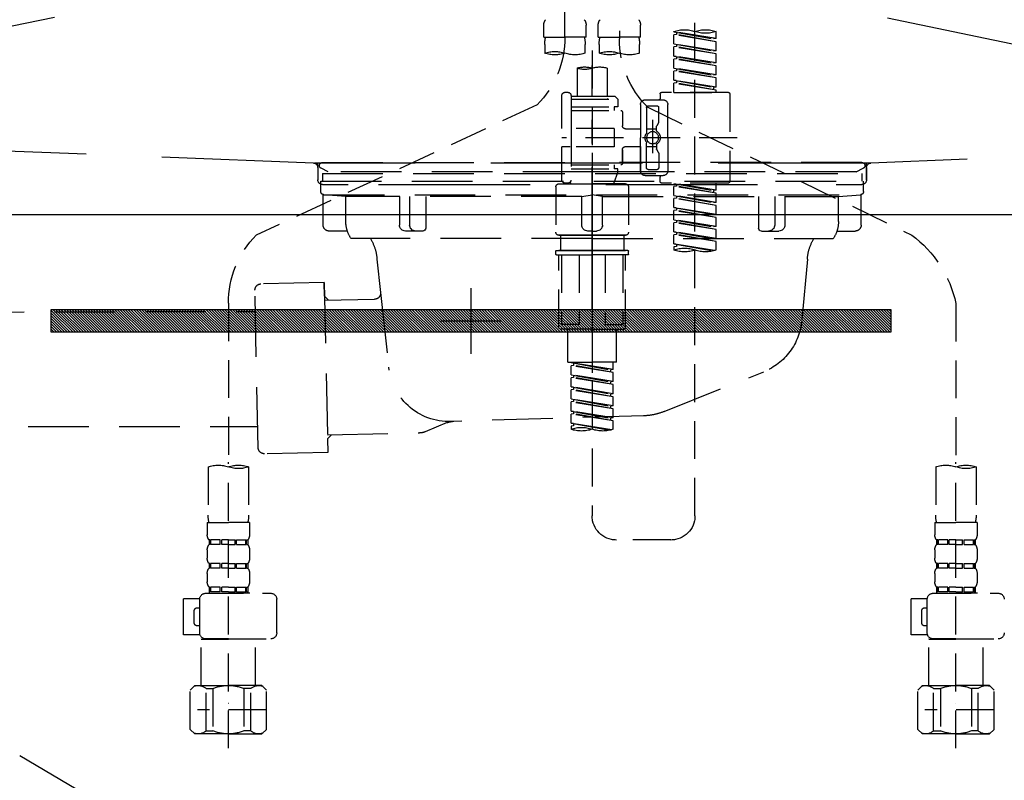
# Model space of a CAD drawing. Extents: x 27948 to 54421, y -25 to 8845.
# Drawn here: x 43854 to 44179, y 2614 to 2865 of the extents above; entities that cross this region are included whole.
import ezdxf

# ---------------------------------------------------------------- set-up
doc = ezdxf.new("R2010")
doc.units = 0
doc.header["$LTSCALE"] = 50
doc.header["$MEASUREMENT"] = 0
for name, pattern in [('CENTER', [2, 1.25, -0.25, 0.25, -0.25]), ('DASHED', [0.75, 0.5, -0.25]), ('HIDDEN', [0.375, 0.25, -0.125]), ('STYLE_01', [1.40625, 0.9375, -0.15625, 0.15625, -0.15625])]:
    doc.linetypes.add(name, pattern=pattern)
doc.layers.get('DEFPOINTS').update_dxf_attribs({"color": 146, "linetype": 'CONTINUOUS'})
for name, color, linetype in [('122-扉', 6, 'CONTINUOUS'), ('123-扉向き', 231, 'CENTER'), ('140-パーツ芯', 13, 'CENTER'), ('142-把手', 4, 'CONTINUOUS'), ('150-機器', 8, 'CONTINUOUS')]:
    doc.layers.add(name, color=color, linetype=linetype)

# ---------------------------------------------------------------- blocks, each defined once
blk = doc.blocks.new('F402_S')
at = {"layer": '150-機器', "color": 13, "linetype": 'DASHED', "ltscale": 0.5}
for p, q in [((8.98, -168.36), (8.98, -49.87)), ((-8.98, -53.83), (-8.98, -168.99)), ((-33.91, -326.25), (-33.91, -88.06)), ((-15.96, -168.48), (-15.96, -164.44)), ((-1.99, -168.48), (-1.99, -164.44)), ((1.99, -168.48), (1.99, -164.44)), ((15.96, -168.48), (15.96, -164.44)), ((-40.89, -168.94), (-40.89, -166.58)), ((-40.89, -168.94), (-26.93, -166.69)), ((-40.89, -169.94), (-27.78, -167.58)), ((-40.89, -169.94), (-26.93, -167.69)), ((-26.93, -166.69), (-40.04, -169.05)), ((-27.78, -166.84), (-27.78, -167.58)), ((-27.78, -167.58), (-26.93, -167.69)), ((-27.78, -167.58), (-26.93, -167.69)), ((-27.78, -167.58), (-26.93, -167.69)), ((-26.93, -166.69), (-26.93, -166.58)), ((-26.93, -170.68), (-26.93, -167.69)), ((-26.93, -170.68), (-26.93, -167.69)), ((-15.96, -168.48), (-8.98, -168.48)), ((-1.99, -168.48), (-8.98, -168.48)), ((1.99, -168.48), (8.98, -168.48)), ((15.96, -168.48), (8.98, -168.48)), ((-40.89, -168.94), (-40.04, -169.05)), ((-40.89, -172.93), (-40.89, -169.94)), ((-40.89, -172.93), (-26.93, -170.68)), ((-40.89, -173.93), (-27.78, -171.57)), ((-40.89, -173.93), (-26.93, -171.68)), ((-26.93, -170.68), (-40.04, -173.04)), ((-27.78, -170.83), (-27.78, -171.57)), ((-27.78, -170.83), (-27.78, -171.57)), ((-27.78, -171.57), (-26.93, -171.68)), ((-27.78, -171.57), (-26.93, -171.68)), ((-26.93, -174.67), (-26.93, -171.68)), ((-26.93, -174.67), (-26.93, -171.68)), ((-15.66, -173.73), (-15.66, -170.91)), ((-2.29, -170.91), (-2.29, -173.73)), ((2.29, -173.73), (2.29, -170.91)), ((15.66, -170.91), (15.66, -173.73)), ((-40.89, -172.93), (-40.04, -173.04)), ((-40.89, -176.92), (-40.89, -173.93)), ((-40.89, -176.92), (-26.93, -174.67)), ((-26.93, -174.67), (-40.04, -177.03)), ((-27.78, -174.8), (-27.78, -175.56)), ((-27.78, -174.82), (-27.78, -175.56)), ((-27.78, -174.82), (-27.78, -175.56)), ((-27.73, -174.8), (-26.93, -174.67)), ((0, -172.84), (0, -326.25)), ((-40.89, -177.92), (-27.78, -175.56)), ((-40.89, -177.92), (-26.93, -175.67)), ((-40.89, -176.92), (-40.04, -177.03)), ((-40.89, -180.91), (-40.89, -177.92)), ((-27.78, -175.56), (-26.93, -175.67)), ((-27.78, -175.56), (-26.93, -175.67)), ((-27.78, -175.56), (-26.93, -175.67)), ((-26.93, -178.66), (-26.93, -175.67)), ((-26.93, -178.66), (-26.93, -175.67)), ((-40.89, -180.91), (-26.93, -178.66)), ((-40.89, -181.91), (-27.78, -179.55)), ((-40.89, -181.91), (-26.93, -179.65)), ((-40.89, -180.91), (-40.04, -181.02)), ((-26.93, -178.66), (-40.04, -181.02)), ((-27.78, -178.81), (-27.78, -179.55)), ((-27.78, -178.81), (-27.78, -179.55)), ((-27.78, -179.55), (-26.93, -179.65)), ((-27.78, -179.55), (-26.93, -179.65)), ((-26.93, -182.65), (-26.93, -179.65)), ((-26.93, -182.65), (-26.93, -179.65)), ((-4.99, -178.69), (-4.99, -187.88)), ((4.99, -178.69), (4.99, -187.88)), ((-40.89, -184.9), (-40.89, -181.91)), ((-40.89, -184.9), (-26.93, -182.65)), ((-40.89, -185.9), (-27.78, -183.54)), ((-40.89, -185.9), (-26.93, -183.64)), ((-40.89, -184.9), (-40.04, -185)), ((-26.93, -182.65), (-40.04, -185)), ((-40.04, -185), (-40.04, -185.75)), ((-27.78, -182.78), (-27.78, -183.54)), ((-27.78, -182.8), (-27.78, -183.54)), ((-27.78, -182.8), (-27.78, -183.54)), ((-27.78, -183.54), (-26.93, -183.64)), ((-27.78, -183.54), (-26.93, -183.64)), ((-27.73, -182.78), (-26.93, -182.65)), ((-26.93, -186.64), (-26.93, -183.64)), ((-26.93, -186.64), (-26.93, -183.64)), ((-45.38, -187.13), (-45.38, -216.06)), ((-44.88, -186.64), (-22.94, -186.64)), ((-40.89, -186.64), (-40.89, -185.9)), ((-26.93, -186.64), (-40.89, -186.64)), ((-22.44, -187.13), (-22.44, -188.63)), ((-7.48, -187.88), (-8.48, -188.88)), ((-4.99, -187.88), (-7.48, -187.88)), ((6.98, -187.88), (-4.99, -187.88)), ((6.98, -187.63), (6.98, -187.88)), ((6.98, -187.88), (6.98, -198.6)), ((7.98, -186.64), (8.98, -186.64)), ((9.97, -198.6), (9.97, -187.63)), ((-18.32, -191.56), (-105.43, -233.7)), ((-24.93, -201.6), (-24.93, -190.63)), ((-17.45, -189.13), (-23.44, -189.13)), ((-21.94, -196.48), (-21.94, -191.62)), ((-18.45, -191.12), (-21.44, -191.12)), ((-17.95, -191.62), (-17.95, -199.92)), ((-15.96, -190.63), (-15.96, -201.6)), ((6.98, -188.88), (-8.48, -188.88)), ((-8.48, -188.88), (-8.48, -191.37)), ((-8.48, -191.37), (-7.23, -191.37)), ((-7.23, -191.37), (-7.23, -192.62)), ((6.98, -191.37), (-7.23, -191.37)), ((-4.99, -188.68), (-5.04, -188.68)), ((18.19, -190.79), (110.79, -233.73)), ((-9.97, -193.12), (-9.97, -197.66)), ((6.98, -192.62), (-9.47, -192.62)), ((-21.87, -196.73), (-21.31, -197.7)), ((-21.24, -199.2), (-21.24, -197.95)), ((-19.95, -195.73), (-19.95, -206.68)), ((-19.95, -196.61), (-19.95, -206.58)), ((-17.95, -198.65), (-21.24, -198.64)), ((-10.97, -198.65), (-15.96, -198.65)), ((-7.23, -198.6), (-7.23, -204.59)), ((-7.23, -198.6), (9.97, -198.6)), ((6.98, -198.6), (6.98, -215.74)), ((-47.83, -201.6), (9.97, -201.6)), ((-24.93, -201.6), (-24.93, -212.57)), ((-21.24, -204), (-21.24, -205.24)), ((-17.95, -204.55), (-21.24, -204.55)), ((-17.95, -211.57), (-17.95, -203.27)), ((-15.96, -212.57), (-15.96, -201.6)), ((-10.97, -204.54), (-15.96, -204.54)), ((-15.96, -204.54), (-15.96, -212.57)), ((-7.23, -204.59), (9.97, -204.59)), ((7.23, -204.59), (9.97, -204.59)), ((9.97, -215.56), (9.97, -204.59)), ((-21.94, -206.72), (-21.94, -211.57)), ((-21.87, -206.47), (-21.31, -205.49)), ((-9.97, -205.54), (-9.97, -210.07)), ((-9.97, -210.07), (-9.97, -205.54)), ((6.98, -210.57), (-9.47, -210.57)), ((-7.23, -210.57), (-7.23, -211.82)), ((-17.45, -214.06), (-23.44, -214.06)), ((-17.45, -214.06), (-21.94, -214.06)), ((-18.45, -212.07), (-21.44, -212.07)), ((-8.48, -211.82), (-7.23, -211.82)), ((-8.48, -212.82), (-8.48, -211.82)), ((-8.48, -212.82), (6.98, -212.82)), ((-8.48, -212.82), (-6.99, -216.81)), ((6.98, -211.82), (-7.23, -211.82)), ((-44.88, -216.56), (-22.94, -216.56)), ((-40.89, -218.92), (-40.89, -216.56)), ((-40.89, -218.92), (-26.93, -216.67)), ((-40.89, -219.92), (-27.78, -217.56)), ((-26.93, -216.67), (-40.04, -219.02)), ((-27.78, -216.82), (-27.78, -217.56)), ((-27.78, -217.56), (-26.93, -217.66)), ((-27.78, -217.56), (-26.93, -217.66)), ((-27.78, -217.56), (-26.93, -217.66)), ((-22.44, -216.06), (-22.44, -214.56)), ((-10.97, -216.81), (0, -216.81)), ((6.99, -216.81), (-6.99, -216.81)), ((10.97, -216.81), (0, -216.81)), ((7.21, -216.2), (6.99, -216.81)), ((7.98, -216.56), (8.98, -216.56)), ((-40.89, -219.92), (-26.93, -217.66)), ((-40.89, -218.92), (-40.04, -219.02)), ((-40.89, -222.91), (-40.89, -219.92)), ((-40.89, -222.91), (-26.93, -220.66)), ((-40.04, -219.02), (-40.04, -219.77)), ((-26.93, -220.66), (-40.04, -223.01)), ((-27.78, -220.81), (-27.78, -221.55)), ((-27.78, -220.81), (-27.78, -221.55)), ((-26.93, -220.66), (-26.93, -217.66)), ((-26.93, -220.66), (-26.93, -217.66)), ((-11.97, -217.8), (-11.97, -232.76)), ((11.97, -217.8), (11.97, -232.76)), ((-40.89, -223.91), (-27.78, -221.55)), ((-40.89, -223.91), (-26.93, -221.65)), ((-40.89, -222.91), (-40.04, -223.01)), ((-40.89, -226.9), (-40.89, -223.91)), ((-27.78, -221.55), (-26.93, -221.65)), ((-27.78, -221.55), (-26.93, -221.65)), ((-26.93, -224.65), (-26.93, -221.65)), ((-26.93, -224.65), (-26.93, -221.65)), ((-40.89, -226.9), (-26.93, -224.65)), ((-40.89, -227.9), (-27.78, -225.54)), ((-40.89, -227.9), (-26.93, -225.64)), ((-40.89, -226.9), (-40.04, -227)), ((-26.93, -224.65), (-40.04, -227)), ((-27.78, -224.78), (-27.78, -225.54)), ((-27.78, -224.8), (-27.78, -225.54)), ((-27.78, -224.8), (-27.78, -225.54)), ((-27.78, -225.54), (-26.93, -225.64)), ((-27.78, -225.54), (-26.93, -225.64)), ((-27.78, -225.54), (-26.93, -225.64)), ((-27.73, -224.77), (-26.93, -224.65)), ((-26.93, -228.64), (-26.93, -225.64)), ((-26.93, -228.64), (-26.93, -225.64)), ((-40.89, -230.89), (-40.89, -227.9)), ((-40.89, -230.89), (-26.93, -228.64)), ((-40.89, -231.88), (-27.78, -229.53)), ((-40.89, -231.88), (-26.93, -229.63)), ((-26.93, -228.64), (-40.04, -230.99)), ((-27.78, -228.79), (-27.78, -229.53)), ((-27.78, -228.79), (-27.78, -229.53)), ((-27.78, -229.53), (-26.93, -229.63)), ((-27.78, -229.53), (-26.93, -229.63)), ((-26.93, -232.62), (-26.93, -229.63)), ((-26.93, -232.62), (-26.93, -229.63)), ((-40.89, -230.89), (-40.04, -230.99)), ((-40.89, -234.88), (-40.89, -231.88)), ((-40.89, -234.88), (-26.93, -232.62)), ((-40.89, -235.87), (-27.78, -233.52)), ((-40.89, -235.87), (-26.93, -233.62)), ((-26.93, -232.62), (-40.04, -234.98)), ((-27.78, -232.76), (-27.78, -233.52)), ((-27.78, -232.78), (-27.78, -233.52)), ((-27.78, -232.78), (-27.78, -233.52)), ((-27.78, -233.52), (-26.93, -233.62)), ((-27.78, -233.52), (-26.93, -233.62)), ((-27.73, -232.75), (-26.93, -232.62)), ((-26.93, -236.61), (-26.93, -233.62)), ((-26.93, -236.61), (-26.93, -233.62)), ((-10.97, -233.76), (0, -233.76)), ((0, -233.76), (-10.97, -233.76)), ((-10.47, -233.76), (-10.47, -238.75)), ((0, -233.75), (-9.8, -233.75)), ((0, -233.75), (9.8, -233.75)), ((10.97, -233.76), (0, -233.76)), ((0, -233.76), (10.97, -233.76)), ((10.47, -233.76), (10.47, -238.75)), ((-40.89, -234.88), (-40.04, -234.98)), ((-40.89, -238.61), (-40.89, -235.87)), ((-40.36, -238.78), (-26.93, -236.61)), ((-26.93, -236.61), (-39.8, -238.93)), ((-27.78, -236.75), (-27.78, -237.51)), ((-27.78, -236.77), (-27.78, -237.51)), ((-27.78, -236.77), (-27.78, -237.51)), ((-27.73, -236.74), (-26.93, -236.61)), ((-27.78, -237.51), (-26.93, -237.61)), ((-27.78, -237.51), (-26.93, -237.61)), ((-26.93, -237.61), (-26.93, -238.61)), ((-11.97, -240.04), (-11.97, -238.95)), ((-11.77, -238.75), (-10.97, -238.75)), ((-11.77, -240.24), (0, -240.24)), ((-10.97, -238.75), (0, -238.75)), ((-10.47, -238.75), (-10.97, -238.75)), ((0, -238.75), (-10.97, -238.75)), ((-10.47, -238.75), (-10.97, -238.75)), ((-10.97, -264.18), (-10.97, -240.24)), ((-10.11, -240.24), (-10.11, -263.18)), ((-4.26, -240.24), (-4.26, -263.18)), ((10.97, -238.75), (0, -238.75)), ((0, -238.75), (10.97, -238.75)), ((11.77, -240.24), (0, -240.24)), ((4.26, -240.24), (4.26, -263.18)), ((10.11, -240.24), (10.11, -263.18)), ((10.47, -238.75), (10.97, -238.75)), ((10.47, -238.75), (10.97, -238.75)), ((11.77, -238.75), (10.97, -238.75)), ((10.97, -264.18), (10.97, -240.24)), ((11.97, -240.04), (11.97, -238.95)), ((-120, -256.27), (-120, -310.13)), ((120, -256.16), (120, -310.13)), ((0, -264.68), (-10.47, -264.68)), ((-4.26, -263.18), (-10.11, -263.18)), ((-7.98, -275.65), (-7.98, -264.68)), ((0, -264.68), (10.47, -264.68)), ((4.26, -263.18), (10.11, -263.18)), ((7.98, -275.65), (7.98, -264.68)), ((-7.98, -275.65), (0, -275.65)), ((-6.98, -278.01), (-6.98, -275.65)), ((-6.98, -278.01), (6.98, -275.76)), ((6.98, -275.76), (-6.13, -278.12)), ((7.98, -275.65), (0, -275.65)), ((6.13, -275.91), (6.13, -276.65)), ((-6.98, -279.01), (6.13, -276.65)), ((-6.98, -279.01), (6.98, -276.76)), ((-6.98, -278.01), (-6.13, -278.12)), ((-6.98, -282), (-6.98, -279.01)), ((-6.13, -278.86), (-6.13, -278.12)), ((6.13, -276.65), (6.98, -276.76)), ((6.13, -276.65), (6.98, -276.76)), ((6.13, -276.65), (6.98, -276.76)), ((6.98, -279.75), (6.98, -276.76)), ((6.98, -279.75), (6.98, -276.76)), ((-6.98, -282), (6.98, -279.75)), ((-6.98, -283), (6.13, -280.64)), ((-6.98, -283), (6.98, -280.75)), ((-6.98, -282), (-6.13, -282.11)), ((6.98, -279.75), (-6.13, -282.11)), ((-6.13, -282.85), (-6.13, -282.11)), ((6.13, -279.9), (6.13, -280.64)), ((6.13, -279.9), (6.13, -280.64)), ((6.13, -280.64), (6.98, -280.75)), ((6.13, -280.64), (6.98, -280.75)), ((6.98, -283.74), (6.98, -280.75)), ((6.98, -283.74), (6.98, -280.75)), ((-6.98, -285.99), (-6.98, -283)), ((-6.98, -285.99), (6.98, -283.74)), ((-6.98, -286.99), (6.13, -284.63)), ((-6.98, -286.99), (6.98, -284.74)), ((6.98, -283.74), (-6.13, -286.1)), ((6.13, -283.88), (6.13, -284.63)), ((6.13, -283.89), (6.13, -284.63)), ((6.13, -283.89), (6.13, -284.63)), ((6.13, -284.63), (6.98, -284.74)), ((6.13, -284.63), (6.98, -284.74)), ((6.13, -284.63), (6.98, -284.74)), ((6.18, -283.87), (6.98, -283.74)), ((6.98, -287.73), (6.98, -284.74)), ((6.98, -287.73), (6.98, -284.74)), ((-6.98, -285.99), (-6.13, -286.1)), ((-6.98, -289.98), (-6.98, -286.99)), ((-6.98, -289.98), (6.98, -287.73)), ((-6.98, -290.98), (6.13, -288.62)), ((-6.98, -290.98), (6.98, -288.73)), ((-6.13, -286.84), (-6.13, -286.1)), ((6.98, -287.73), (-6.13, -290.09)), ((6.13, -287.88), (6.13, -288.62)), ((6.13, -287.88), (6.13, -288.62)), ((6.13, -288.62), (6.98, -288.73)), ((6.13, -288.62), (6.98, -288.73)), ((6.98, -291.72), (6.98, -288.73)), ((6.98, -291.72), (6.98, -288.73)), ((-6.98, -289.98), (-6.13, -290.09)), ((-6.98, -293.97), (-6.98, -290.98)), ((-6.98, -293.97), (6.98, -291.72)), ((-6.13, -290.83), (-6.13, -290.09)), ((6.98, -291.72), (-6.13, -294.08)), ((6.13, -291.85), (6.13, -292.61)), ((6.13, -291.87), (6.13, -292.61)), ((6.13, -291.87), (6.13, -292.61)), ((6.18, -291.85), (6.98, -291.72)), ((-6.98, -294.97), (6.13, -292.61)), ((-6.98, -294.97), (6.98, -292.72)), ((-6.98, -293.97), (-6.13, -294.08)), ((-6.98, -297.7), (-6.98, -294.97)), ((-6.13, -294.81), (-6.13, -294.08)), ((6.13, -292.61), (6.98, -292.72)), ((6.13, -292.61), (6.98, -292.72)), ((6.98, -295.71), (6.98, -292.72)), ((6.98, -295.71), (6.98, -292.72)), ((-6.45, -297.87), (6.98, -295.71)), ((6.98, -295.71), (-5.89, -298.02)), ((6.13, -295.84), (6.13, -296.6)), ((6.13, -295.86), (6.13, -296.6)), ((6.13, -295.86), (6.13, -296.6)), ((6.13, -296.6), (6.98, -296.7)), ((6.13, -296.6), (6.98, -296.7)), ((6.18, -295.84), (6.98, -295.71)), ((6.98, -296.7), (6.98, -297.7)), ((-126.68, -310.13), (-126.68, -326.01)), ((-120, -402.9), (-120, -308.59)), ((-113.32, -310.13), (-113.32, -326.01)), ((113.32, -310.13), (113.32, -326.01)), ((120, -402.9), (120, -308.59)), ((126.68, -310.13), (126.68, -326.01)), ((-126.98, -328.44), (-126.98, -332.48)), ((-126.98, -328.44), (-120, -328.44)), ((-113.02, -328.44), (-120, -328.44)), ((-113.02, -328.44), (-113.02, -332.48)), ((113.02, -328.44), (113.02, -332.48)), ((113.02, -328.44), (120, -328.44)), ((126.98, -328.44), (120, -328.44)), ((126.98, -328.44), (126.98, -332.48)), ((-126.38, -334.22), (-126.38, -335.72)), ((-125.99, -334.22), (-126.38, -334.22)), ((-125.99, -335.72), (-125.99, -334.22)), ((-125.8, -335.72), (-125.8, -334.22)), ((-122.67, -334.22), (-125.8, -334.22)), ((-122.67, -335.72), (-122.67, -334.22)), ((-122.21, -335.72), (-122.21, -334.22)), ((-120, -334.22), (-122.21, -334.22)), ((-120, -334.22), (-117.79, -334.22)), ((-117.79, -335.72), (-117.79, -334.22)), ((-117.33, -335.72), (-117.33, -334.22)), ((-117.33, -334.22), (-114.2, -334.22)), ((-114.2, -335.72), (-114.2, -334.22)), ((-114.01, -335.72), (-114.01, -334.22)), ((-114.01, -334.22), (-113.62, -334.22)), ((-113.62, -334.22), (-113.62, -335.72)), ((-25.93, -334.22), (-7.98, -334.22)), ((113.62, -334.22), (113.62, -335.72)), ((114.01, -334.22), (113.62, -334.22)), ((114.01, -335.72), (114.01, -334.22)), ((114.2, -335.72), (114.2, -334.22)), ((117.33, -334.22), (114.2, -334.22)), ((117.33, -335.72), (117.33, -334.22)), ((117.79, -335.72), (117.79, -334.22)), ((120, -334.22), (117.79, -334.22)), ((120, -334.22), (122.21, -334.22)), ((122.21, -335.72), (122.21, -334.22)), ((122.67, -335.72), (122.67, -334.22)), ((122.67, -334.22), (125.8, -334.22)), ((125.8, -335.72), (125.8, -334.22)), ((125.99, -335.72), (125.99, -334.22)), ((125.99, -334.22), (126.38, -334.22)), ((126.38, -334.22), (126.38, -335.72)), ((-126.98, -337.46), (-126.98, -340.26)), ((-125.99, -335.72), (-126.38, -335.72)), ((-122.67, -335.72), (-125.8, -335.72)), ((-120, -335.72), (-122.21, -335.72)), ((-120, -335.72), (-117.79, -335.72)), ((-117.33, -335.72), (-114.2, -335.72)), ((-114.01, -335.72), (-113.62, -335.72)), ((-113.02, -337.46), (-113.02, -340.26)), ((113.02, -337.46), (113.02, -340.26)), ((114.01, -335.72), (113.62, -335.72)), ((117.33, -335.72), (114.2, -335.72)), ((120, -335.72), (117.79, -335.72)), ((120, -335.72), (122.21, -335.72)), ((122.67, -335.72), (125.8, -335.72)), ((125.99, -335.72), (126.38, -335.72)), ((126.98, -337.46), (126.98, -340.26)), ((-126.38, -342), (-126.38, -343.5)), ((-125.99, -342), (-126.38, -342)), ((-125.99, -343.5), (-126.38, -343.5)), ((-125.99, -343.5), (-125.99, -342)), ((-125.8, -343.5), (-125.8, -342)), ((-122.67, -342), (-125.8, -342)), ((-122.67, -343.5), (-125.8, -343.5)), ((-122.67, -343.5), (-122.67, -342)), ((-122.21, -343.5), (-122.21, -342)), ((-120, -342), (-122.21, -342)), ((-120, -343.5), (-122.21, -343.5)), ((-120, -342), (-117.79, -342)), ((-120, -343.5), (-117.79, -343.5)), ((-117.79, -343.5), (-117.79, -342)), ((-117.33, -343.5), (-117.33, -342)), ((-117.33, -342), (-114.2, -342)), ((-117.33, -343.5), (-114.2, -343.5)), ((-114.2, -343.5), (-114.2, -342)), ((-114.01, -343.5), (-114.01, -342)), ((-114.01, -342), (-113.62, -342)), ((-114.01, -343.5), (-113.62, -343.5)), ((-113.62, -342), (-113.62, -343.5)), ((113.62, -342), (113.62, -343.5)), ((114.01, -342), (113.62, -342)), ((114.01, -343.5), (113.62, -343.5)), ((114.01, -343.5), (114.01, -342)), ((114.2, -343.5), (114.2, -342)), ((117.33, -342), (114.2, -342)), ((117.33, -343.5), (114.2, -343.5)), ((117.33, -343.5), (117.33, -342)), ((117.79, -343.5), (117.79, -342)), ((120, -342), (117.79, -342)), ((120, -343.5), (117.79, -343.5)), ((120, -342), (122.21, -342)), ((120, -343.5), (122.21, -343.5)), ((122.21, -343.5), (122.21, -342)), ((122.67, -343.5), (122.67, -342)), ((122.67, -342), (125.8, -342)), ((122.67, -343.5), (125.8, -343.5)), ((125.8, -343.5), (125.8, -342)), ((125.99, -343.5), (125.99, -342)), ((125.99, -342), (126.38, -342)), ((125.99, -343.5), (126.38, -343.5)), ((126.38, -342), (126.38, -343.5)), ((-126.98, -345.24), (-126.98, -348.03)), ((-113.02, -345.24), (-113.02, -348.03)), ((113.02, -345.24), (113.02, -348.03)), ((126.98, -345.24), (126.98, -348.03)), ((-125.99, -349.78), (-126.38, -349.78)), ((-126.38, -349.78), (-126.38, -351.78)), ((-125.99, -351.28), (-125.99, -349.78)), ((-122.67, -349.78), (-125.8, -349.78)), ((-125.8, -351.28), (-125.8, -349.78)), ((-122.67, -351.28), (-122.67, -349.78)), ((-120, -349.78), (-122.21, -349.78)), ((-122.21, -351.28), (-122.21, -349.78)), ((-120, -349.78), (-117.79, -349.78)), ((-117.79, -351.28), (-117.79, -349.78)), ((-117.33, -349.78), (-114.2, -349.78)), ((-117.33, -351.28), (-117.33, -349.78)), ((-114.2, -351.28), (-114.2, -349.78)), ((-114.01, -349.78), (-113.62, -349.78)), ((-114.01, -351.28), (-114.01, -349.78)), ((-113.62, -349.78), (-113.62, -351.78)), ((114.01, -349.78), (113.62, -349.78)), ((113.62, -349.78), (113.62, -351.78)), ((114.01, -351.28), (114.01, -349.78)), ((117.33, -349.78), (114.2, -349.78)), ((114.2, -351.28), (114.2, -349.78)), ((117.33, -351.28), (117.33, -349.78)), ((120, -349.78), (117.79, -349.78)), ((117.79, -351.28), (117.79, -349.78)), ((120, -349.78), (122.21, -349.78)), ((122.21, -351.28), (122.21, -349.78)), ((122.67, -349.78), (125.8, -349.78)), ((122.67, -351.28), (122.67, -349.78)), ((125.8, -351.28), (125.8, -349.78)), ((125.99, -349.78), (126.38, -349.78)), ((125.99, -351.28), (125.99, -349.78)), ((126.38, -349.78), (126.38, -351.78)), ((-112.52, -351.78), (-133.96, -351.78)), ((-127.08, -351.78), (-120, -351.78)), ((-125.99, -351.28), (-126.38, -351.28)), ((-122.67, -351.28), (-125.8, -351.28)), ((-120, -351.28), (-122.21, -351.28)), ((-120, -351.28), (-117.79, -351.28)), ((-117.33, -351.28), (-114.2, -351.28)), ((-114.01, -351.28), (-113.62, -351.28)), ((-110.54, -353.57), (-105.24, -353.57)), ((-110.53, -364.84), (-110.53, -353.77)), ((-105.24, -365.54), (-105.24, -353.57)), ((104.04, -364.84), (104.04, -353.77)), ((127.48, -351.78), (106.04, -351.78)), ((112.92, -351.78), (120, -351.78)), ((114.01, -351.28), (113.62, -351.28)), ((117.33, -351.28), (114.2, -351.28)), ((120, -351.28), (117.79, -351.28)), ((120, -351.28), (122.21, -351.28)), ((122.67, -351.28), (125.8, -351.28)), ((125.99, -351.28), (126.38, -351.28)), ((129.46, -353.57), (134.76, -353.57)), ((129.47, -364.84), (129.47, -353.77)), ((134.76, -365.54), (134.76, -353.57)), ((-109.73, -356.56), (-110.53, -356.56)), ((130.27, -356.56), (129.47, -356.56)), ((-108.73, -361.55), (-108.73, -357.56)), ((131.27, -361.55), (131.27, -357.56)), ((-110.53, -362.55), (-109.73, -362.55)), ((129.47, -362.55), (130.27, -362.55)), ((-120, -366.84), (-133.96, -366.84)), ((-128.88, -366.84), (-128.98, -366.93)), ((-128.98, -366.93), (-120, -366.93)), ((-128.98, -382.19), (-128.98, -366.93)), ((-120, -366.84), (-112.52, -366.84)), ((-111.02, -366.93), (-120, -366.93)), ((-111.12, -366.84), (-111.02, -366.93)), ((-111.02, -382.19), (-111.02, -366.93)), ((-110.65, -365.54), (-105.24, -365.54)), ((120, -366.84), (106.04, -366.84)), ((111.12, -366.84), (111.02, -366.93)), ((111.02, -366.93), (120, -366.93)), ((111.02, -382.19), (111.02, -366.93)), ((120, -366.84), (127.48, -366.84)), ((128.98, -366.93), (120, -366.93)), ((128.88, -366.84), (128.98, -366.93)), ((128.98, -382.19), (128.98, -366.93)), ((129.35, -365.54), (134.76, -365.54)), ((-132.57, -383.69), (-131.07, -382.19)), ((-131.07, -382.19), (-120, -382.19)), ((-129.93, -382.19), (-120, -382.19)), ((-127.37, -383.19), (-125.13, -383.19)), ((-127.37, -397.15), (-127.37, -383.19)), ((-125.13, -383.19), (-125.13, -397.15)), ((-110.07, -382.19), (-120, -382.19)), ((-108.93, -382.19), (-120, -382.19)), ((-112.63, -383.19), (-114.87, -383.19)), ((-114.87, -383.19), (-114.87, -397.15)), ((-112.63, -397.15), (-112.63, -383.19)), ((-107.43, -383.69), (-108.93, -382.19)), ((107.43, -383.69), (108.93, -382.19)), ((108.93, -382.19), (120, -382.19)), ((110.07, -382.19), (120, -382.19)), ((112.63, -383.19), (114.87, -383.19)), ((112.63, -397.15), (112.63, -383.19)), ((114.87, -383.19), (114.87, -397.15)), ((129.93, -382.19), (120, -382.19)), ((131.07, -382.19), (120, -382.19)), ((127.37, -383.19), (125.13, -383.19)), ((125.13, -383.19), (125.13, -397.15)), ((127.37, -397.15), (127.37, -383.19)), ((132.57, -383.69), (131.07, -382.19)), ((-132.57, -396.66), (-132.57, -383.69)), ((-107.43, -396.66), (-107.43, -383.69)), ((107.43, -396.66), (107.43, -383.69)), ((132.57, -396.66), (132.57, -383.69)), ((-120, -388.18), (-119.96, -388.18)), ((120, -388.18), (120.04, -388.18)), ((-132.57, -390.17), (-109.78, -390.17)), ((107.43, -390.17), (130.22, -390.17)), ((-132.57, -396.66), (-131.07, -398.15)), ((-120, -398.15), (-131.07, -398.15)), ((-127.37, -397.15), (-125.13, -397.15)), ((-120, -398.15), (-108.93, -398.15)), ((-112.63, -397.15), (-114.87, -397.15)), ((-107.43, -396.66), (-108.93, -398.15)), ((107.43, -396.66), (108.93, -398.15)), ((120, -398.15), (108.93, -398.15)), ((112.63, -397.15), (114.87, -397.15)), ((120, -398.15), (131.07, -398.15)), ((127.37, -397.15), (125.13, -397.15)), ((132.57, -396.66), (131.07, -398.15))]:
    blk.add_line(p, q, dxfattribs=at)
blk.add_circle((-19.95, -201.6), 1.99, dxfattribs=at)
for centre, radius, start, end in [((-13.11, -164.44), 2.84, 142.1507, 180), ((-4.84, -164.44), 2.84, 0, 37.8493), ((4.84, -164.44), 2.84, 142.1507, 180), ((13.11, -164.44), 2.84, 0, 37.8493), ((-37.4, -176.45), 10.47, 70.5288, 109.4712), ((-37.4, -156.71), 10.47, 250.5288, 289.4712), ((-30.42, -176.45), 10.47, 70.5288, 109.4712), ((-5.68, -170.91), 9.97, 165.9301, 180), ((-12.27, -170.91), 9.97, 0, 14.0699), ((12.27, -170.91), 9.97, 165.9301, 180), ((40.89, -168.36), 31.92, 180, 224.6508), ((5.68, -170.91), 9.97, 0, 14.0699), ((-40.89, -168.99), 31.92, 315, 0), ((-12.32, -164.28), 10.02, 250.5288, 289.4712), ((-5.64, -183.18), 10.02, 70.5288, 109.4712), ((-5.64, -164.28), 10.02, 250.5288, 289.4712), ((5.64, -164.28), 10.02, 250.5288, 289.4712), ((12.32, -183.18), 10.02, 70.5288, 109.4712), ((12.32, -164.28), 10.02, 250.5288, 289.4712), ((-2.49, -185.74), 7.48, 70.5288, 109.4712), ((2.49, -185.74), 7.48, 70.5288, 109.4712), ((2.49, -171.63), 7.48, 250.5288, 289.4712), ((-44.88, -187.13), 0.499, 90, 180), ((-22.94, -187.13), 0.499, 0, 90), ((7.98, -187.63), 0.997, 90, 180), ((8.98, -187.63), 0.997, 0, 90), ((-23.44, -190.63), 1.5, 90, 180), ((-21.94, -188.63), 0.499, 180, 270), ((-21.44, -191.62), 0.499, 90, 180), ((-18.45, -191.62), 0.499, 0, 90), ((-17.45, -190.63), 1.5, 0, 90), ((-9.47, -193.12), 0.499, 90, 180), ((-21.44, -196.48), 0.499, 180, 210), ((-21.74, -197.95), 0.499, 0, 30), ((-10.97, -197.66), 0.997, 270, 0), ((-20.03, -201.55), 2.41, 126.0657, 181.0877), ((-21.74, -199.2), 0.499, 306.0657, 0), ((-17.45, -199.92), 0.499, 180, 214.0506), ((-19.87, -201.55), 2.41, 358.9123, 34.0506), ((-20.03, -201.64), 2.41, 178.9123, 233.9343), ((-21.74, -204), 0.499, 0, 53.9343), ((-17.45, -203.27), 0.499, 145.9494, 180), ((-19.87, -201.64), 2.41, 325.9494, 1.0877), ((-10.97, -205.54), 0.997, 0, 90), ((-21.44, -206.72), 0.499, 150, 180), ((-21.74, -205.24), 0.499, 330, 0), ((-9.47, -210.07), 0.499, 180, 270), ((-9.47, -210.07), 0.499, 180, 270), ((-23.44, -212.57), 1.5, 180, 270), ((-21.94, -214.56), 0.499, 90, 180), ((-21.44, -211.57), 0.499, 180, 270), ((-18.45, -211.57), 0.499, 270, 0), ((-17.45, -212.57), 1.5, 270, 0), ((-17.45, -212.57), 1.5, 270, 0), ((-44.88, -216.06), 0.499, 180, 270), ((-22.94, -216.06), 0.499, 270, 0), ((-10.97, -217.8), 0.997, 90, 180), ((7.98, -215.56), 0.997, 180.0133, 270), ((8.98, -215.56), 0.997, 270, 0), ((10.97, -217.8), 0.997, 0, 90), ((-82.55, -264.46), 38.34, 126.6492, 167.6612), ((-10.97, -232.76), 0.997, 180, 270), ((10.97, -232.76), 0.997, 270, 0), ((88.08, -256.16), 31.92, 0, 44.6508), ((-37.4, -228.74), 10.47, 250.5288, 289.4712), ((-30.42, -248.48), 10.47, 70.5288, 109.4712), ((-30.42, -228.74), 10.47, 250.5288, 289.4712), ((-11.77, -238.95), 0.199, 90, 180), ((-11.77, -240.04), 0.199, 180, 270), ((11.77, -238.95), 0.199, 0, 90), ((11.77, -240.04), 0.199, 270, 0), ((-10.47, -264.18), 0.499, 180, 270), ((10.47, -264.18), 0.499, 270, 0), ((-3.49, -287.83), 10.47, 250.5288, 289.4712), ((3.49, -307.57), 10.47, 70.5288, 109.4712), ((3.49, -287.83), 10.47, 250.5288, 289.4712), ((-123.34, -319.58), 10.02, 70.5288, 109.4712), ((-123.34, -300.68), 10.02, 250.5288, 289.4712), ((-116.66, -319.58), 10.02, 70.5288, 109.4712), ((116.66, -319.58), 10.02, 70.5288, 109.4712), ((116.66, -300.68), 10.02, 250.5288, 289.4712), ((123.34, -319.58), 10.02, 70.5288, 109.4712), ((-116.71, -326.01), 9.97, 180, 194.0699), ((-123.29, -326.01), 9.97, 345.9301, 0), ((-25.93, -326.25), 7.98, 180, 270), ((-7.98, -326.25), 7.98, 270, 0), ((123.29, -326.01), 9.97, 180, 194.0699), ((116.71, -326.01), 9.97, 345.9301, 0), ((-124.14, -332.48), 2.84, 180, 217.8493), ((-115.86, -332.48), 2.84, 322.1507, 0), ((115.86, -332.48), 2.84, 180, 217.8493), ((124.14, -332.48), 2.84, 322.1507, 0), ((-124.14, -337.46), 2.84, 142.1507, 180), ((-115.86, -337.46), 2.84, 0, 37.8493), ((115.86, -337.46), 2.84, 142.1507, 180), ((124.14, -337.46), 2.84, 0, 37.8493), ((-124.14, -340.26), 2.84, 180, 217.8493), ((-115.86, -340.26), 2.84, 322.1507, 0), ((115.86, -340.26), 2.84, 180, 217.8493), ((124.14, -340.26), 2.84, 322.1507, 0), ((-124.14, -345.24), 2.84, 142.1507, 180), ((-115.86, -345.24), 2.84, 0, 37.8493), ((115.86, -345.24), 2.84, 142.1507, 180), ((124.14, -345.24), 2.84, 0, 37.8493), ((-124.14, -348.03), 2.84, 180, 217.8493), ((-115.86, -348.03), 2.84, 322.1507, 0), ((115.86, -348.03), 2.84, 180, 217.8493), ((124.14, -348.03), 2.84, 322.1507, 0), ((-133.96, -353.77), 1.99, 90, 180), ((-112.52, -353.77), 1.99, 0, 90), ((106.04, -353.77), 1.99, 90, 180), ((127.48, -353.77), 1.99, 0, 90), ((-109.73, -357.56), 0.997, 0, 90), ((130.27, -357.56), 0.997, 0, 90), ((-109.73, -361.55), 0.997, 270, 0), ((130.27, -361.55), 0.997, 270, 0), ((-133.96, -364.84), 1.99, 180.001, 270), ((-112.52, -364.84), 1.99, 270, 359.999), ((106.04, -364.84), 1.99, 180.001, 270), ((127.48, -364.84), 1.99, 270, 359.999), ((-129.97, -386.08), 3.89, 48.036, 110.221), ((-120.03, -396.08), 13.89, 89.864, 111.555), ((-119.97, -396.08), 13.89, 68.445, 90.136), ((-110.03, -386.08), 3.89, 69.779, 131.964), ((110.03, -386.08), 3.89, 48.036, 110.221), ((119.97, -396.08), 13.89, 89.864, 111.555), ((120.03, -396.08), 13.89, 68.445, 90.136), ((129.97, -386.08), 3.89, 69.779, 131.964), ((-129.97, -394.26), 3.89, 249.779, 311.964), ((-120, -384.43), 13.72, 248.018, 270), ((-120, -384.43), 13.72, 270, 291.982), ((-110.03, -394.26), 3.89, 228.036, 290.221), ((110.03, -394.26), 3.89, 249.779, 311.964), ((120, -384.43), 13.72, 248.018, 270), ((120, -384.43), 13.72, 270, 291.982), ((129.97, -394.26), 3.89, 228.036, 290.221)]:
    blk.add_arc(centre, radius, start, end, dxfattribs=at)
blk = doc.blocks.new('排水ﾄﾗｯﾌﾟ_破線-1')
at = {"layer": '150-機器', "color": 13, "linetype": 'DASHED', "ltscale": 0.8}
for p, q in [((-89, 0), (0, 0)), ((89, 0), (0, 0)), ((-87.11, -3.02), (-89.43, -1.9)), ((-87.11, -3.02), (87.11, -3.02)), ((87.11, -3.02), (89.43, -1.9)), ((-89.5, -9.6), (-89.5, -6.1)), ((89.5, -6.1), (-89.5, -6.1)), ((-89, -3.6), (-89, -6.1)), ((89, -3.6), (-89, -3.6)), ((89, -3.6), (89, -6.1)), ((89.5, -9.6), (89.5, -6.1)), ((-88.75, -20.6), (-88.75, -10.6)), ((88.54, -10.6), (-88.54, -10.6)), ((-81.25, -11.24), (-88.54, -10.6)), ((-81.25, -19.45), (-81.25, -11.24)), ((-3.4, -11.24), (-81.25, -11.24)), ((3.4, -11.24), (81.25, -11.24)), ((81.25, -11.24), (88.54, -10.6)), ((81.25, -19.45), (81.25, -11.24)), ((88.75, -20.6), (88.75, -10.6)), ((-80.74, -22.6), (-86.75, -22.6)), ((80.74, -22.6), (86.75, -22.6)), ((0, -25.1), (-79.5, -25.1)), ((0, -25.1), (79.5, -25.1)), ((-71, -31.9), (-69.12, -52.21)), ((71, -31.9), (69.8, -42.84)), ((88.38, -39.59), (87.24, -95.58)), ((88.29, -44.06), (88.38, -39.59)), ((88.38, -39.59), (109.28, -40.02)), ((110.18, -94.05), (111.24, -42.06)), ((69.8, -42.84), (67.09, -67.49)), ((88.27, -45.39), (71.75, -45.06)), ((86.94, -45.37), (88.29, -44.06)), ((267.39, -49.49), (111.1, -49.06)), ((-23.79, -82.08), (-56.64, -68.95)), ((-16.96, -83.51), (46.08, -85.37)), ((47.85, -85.75), (55.12, -88.78)), ((246.02, -87.07), (110.32, -87.05)), ((87.36, -89.78), (56.94, -89.16)), ((86.03, -89.76), (87.33, -91.11)), ((87.33, -91.11), (87.24, -95.58)), ((87.24, -95.58), (108.14, -96.01))]:
    blk.add_line(p, q, dxfattribs=at)
at = {"layer": '150-機器', "color": 13, "linetype": 'CENTER'}
blk.add_line((0, 3.22), (0, -103.46), dxfattribs=at)
at = {"layer": '150-機器', "color": 13, "linetype": 'DASHED', "ltscale": 0.8, "flags": 128}
for points in [[(-89, 0, 0.350162), (-89.98, -0.78, 0.350162), (-89.43, -1.9)], [(89.43, -1.9, 0.350162), (89.98, -0.78, 0.350162), (89, 0)], [(-89.5, -9.6, 0.198912), (-89.21, -10.31, 0.198912), (-88.5, -10.6)], [(88.5, -10.6, 0.198912), (89.21, -10.31, 0.198912), (89.5, -9.6)], [(-81.25, -19.45, 0.075216), (-80.8, -22.41, 0.075216), (-79.5, -25.1)], [(79.5, -25.1, 0.075216), (80.8, -22.41, 0.075216), (81.25, -19.45)], [(-88.75, -20.6, 0.198912), (-88.16, -22.01, 0.198912), (-86.75, -22.6)], [(86.75, -22.6, 0.198912), (88.16, -22.01, 0.198912), (88.75, -20.6)], [(-71, -31.9, 0.059994), (-71.65, -28.37, 0.059994), (-73.12, -25.1)], [(73.12, -25.1, 0.059994), (71.65, -28.37, 0.059994), (71, -31.9)], [(111.24, -42.06, 0.198912), (110.68, -40.63, 0.198912), (109.28, -40.02)], [(69.8, -42.84, 0.210515), (70.28, -44.38, 0.210515), (71.75, -45.06)], [(-69.12, -52.21, 0.138146), (-65.24, -62.34, 0.138146), (-56.64, -68.95)], [(45.61, -85.36, 0.195777), (59.99, -80.8, 0.195777), (67.09, -67.49)], [(-23.79, -82.08, 0.043893), (-20.44, -83.09, 0.043893), (-16.96, -83.51)], [(47.85, -85.75, 0.04562), (46.98, -85.48, 0.04562), (46.08, -85.37)], [(55.12, -88.78, 0.046779), (56.02, -89.06, 0.046779), (56.94, -89.16)], [(108.14, -96.01, 0.198912), (109.57, -95.45, 0.198912), (110.18, -94.05)]]:
    blk.add_lwpolyline(points, format="xyb", dxfattribs=at)
at = {"layer": 'DEFPOINTS', "ltscale": 0.1}
for p, q in [((-63.61, -11.24), (-63.61, -20.6)), ((-60.21, -11.24), (-60.21, -20.6)), ((-54.86, -11.24), (-54.86, -21.6)), ((-3.4, -11.24), (0, -10.6)), ((-3.4, -20.6), (-3.4, -11.24)), ((3.4, -11.24), (0, -10.6)), ((3.4, -20.6), (3.4, -11.24)), ((54.86, -11.24), (54.86, -21.6)), ((60.21, -11.24), (60.21, -20.6)), ((63.61, -11.24), (63.61, -20.6)), ((-55.86, -22.6), (-61.61, -22.6)), ((0, -22.6), (-1.4, -22.6)), ((0, -22.6), (1.4, -22.6)), ((55.86, -22.6), (61.61, -22.6))]:
    blk.add_line(p, q, dxfattribs=at)
at = {"layer": 'DEFPOINTS', "ltscale": 0.1, "flags": 128}
for points in [[(-63.61, -20.6, 0.198912), (-63.03, -22.01, 0.198912), (-61.61, -22.6)], [(-60.21, -20.6, 0.198912), (-59.63, -22.01, 0.198912), (-58.21, -22.6)], [(-55.86, -22.6, 0.198912), (-55.15, -22.31, 0.198912), (-54.86, -21.6)], [(-3.4, -20.6, 0.198912), (-2.81, -22.01, 0.198912), (-1.4, -22.6)], [(1.4, -22.6, 0.198912), (2.81, -22.01, 0.198912), (3.4, -20.6)], [(54.86, -21.6, 0.198912), (55.15, -22.31, 0.198912), (55.86, -22.6)], [(58.21, -22.6, 0.198912), (59.63, -22.01, 0.198912), (60.21, -20.6)], [(61.61, -22.6, 0.198912), (63.03, -22.01, 0.198912), (63.61, -20.6)]]:
    blk.add_lwpolyline(points, format="xyb", dxfattribs=at)
blk = doc.blocks.new('P256_277')
at = {"layer": '122-扉'}
h = blk.add_hatch(dxfattribs=at)
h.set_pattern_fill('ANSI31', color=256, scale=5, style=0)
h.set_pattern_definition([(45, (-289683.09336, 26709.8852), (-0.4419417382, 0.4419417382), [])])
h.paths.add_polyline_path([(-138.5, 7.5), (-138.5, 0), (138.5, 0), (138.5, 7.5)])
blk.add_lwpolyline([(-138.5, 7.5), (-138.5, 0), (138.5, 0), (138.5, 7.5)], close=True, dxfattribs=at)
at = {"layer": 'DEFPOINTS', "linetype": 'CENTER'}
for p, q in [((0, 14.55), (0, -7.05)), ((9.91, 3.75), (-9.91, 3.75))]:
    blk.add_line(p, q, dxfattribs=at)
blk = doc.blocks.new('KHB700HL-10_S2')
at = {"layer": '140-パーツ芯', "linetype": 'STYLE_01'}
blk.add_line((0, -258.2), (0, -177.84), dxfattribs=at)
at = {"layer": '150-機器', "color": 161, "linetype": 'HIDDEN', "ltscale": 4}
for p, q in [((-348.55, -200.05), (-91.95, -209.95)), ((91.95, -209.95), (348.55, -200.05)), ((-91.95, -209.95), (-90.5, -210)), ((-91.62, -210), (91.62, -210)), ((-90.5, -211.45), (-90.5, -210)), ((91.95, -209.95), (90.5, -210)), ((90.5, -211.45), (90.5, -210)), ((-90.5, -211.45), (-90.5, -215.5)), ((-90.5, -215.5), (-90.5, -211.51)), ((90.5, -211.45), (90.5, -215.5)), ((90.5, -211.51), (90.5, -215.5)), ((-80.5, -217), (-89, -217)), ((70.5, -217), (-70.5, -217)), ((89, -217), (80.5, -217))]:
    blk.add_line(p, q, dxfattribs=at)
for centre, start, end in [((-92, -211.45), 360, 88.1498), ((92, -211.45), 91.8502, 180), ((-89, -215.5), 180, 270), ((89, -215.5), 270, 0)]:
    blk.add_arc(centre, 1.5, start, end, dxfattribs=at)

msp = doc.modelspace()

# ---------------------------------------------------------------- linework, layer by layer
at = {"layer": '122-扉'}
msp.add_line((44453.03, 2800.49), (43553.03, 2800.49), dxfattribs=at)
at = {"layer": '123-扉向き', "ltscale": 2}
for p, q in [((44453.03, 2987.79), (43553.03, 2800.49)), ((43553.03, 2987.49), (44453.03, 2800.49)), ((43553.03, 2800.49), (44453.03, 2267.79))]:
    msp.add_line(p, q, dxfattribs=at)

# ---------------------------------------------------------------- block references
at = {"layer": '142-把手', "xscale": -1}
msp.add_blockref('P256_277', (44003.03, 2761.74), dxfattribs=at)
at = {"layer": '150-機器', "xscale": -1}
for name, p in [('F402_S', (44043.03, 3027.49)), ('KHB700HL-10_S2', (44043.03, 3027.49)), ('排水ﾄﾗｯﾌﾟ_破線-1', (44043.03, 2817.71))]:
    msp.add_blockref(name, p, dxfattribs=at)

doc.saveas('drawing.dxf')
